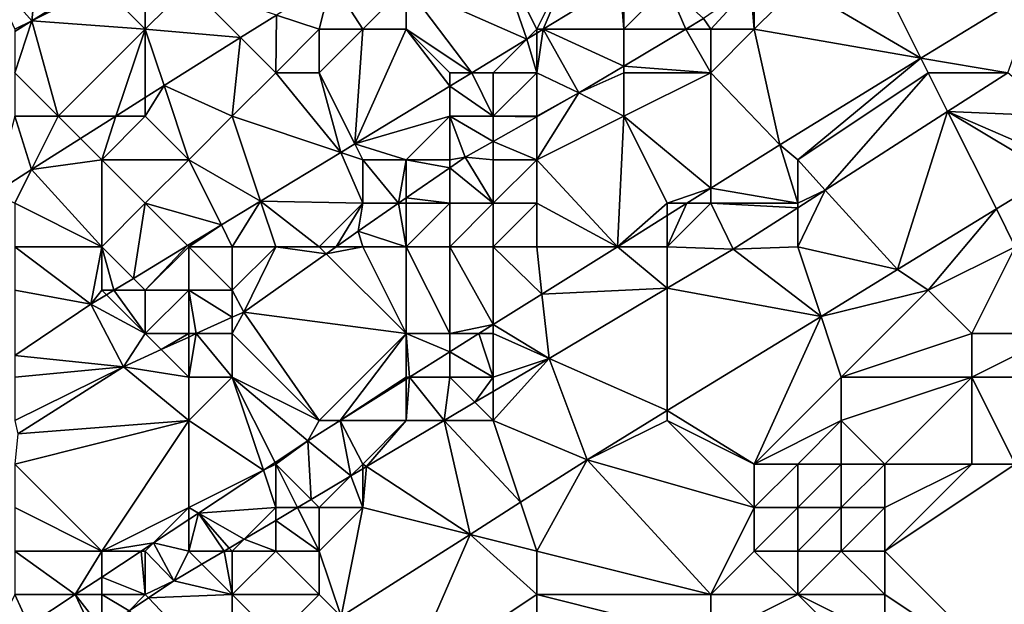
# Model space of a CAD drawing. Units: metres. Extents: x 71875 to 72500, y 354000 to 354500.
# Drawn here: x 71892 to 71915, y 354477 to 354490 of the extents above; entities that cross this region are included whole.
import ezdxf

# ---------------------------------------------------------------- set-up
doc = ezdxf.new("R2010")
doc.units = ezdxf.units.M
doc.layers.add('Terrain', color=15, linetype='Continuous')

msp = doc.modelspace()

# ---------------------------------------------------------------- linework, layer by layer
at = {"layer": 'Terrain'}
for points in [[(71892.587, 354492.064, 255.05), (71891.386, 354491.329, 255.054), (71892.394, 354490.197, 255.013), (71892.587, 354492.064, 255.05)], [(71892.587, 354492.064, 255.05), (71892.394, 354490.197, 255.013), (71893.858, 354491.107, 255.012), (71892.587, 354492.064, 255.05)], [(71903.771, 354489.771, 251.891), (71903, 354492, 252.92), (71901, 354491, 253.02), (71903.771, 354489.771, 251.891)], [(71903.771, 354489.771, 251.891), (71904, 354490, 252.01), (71903, 354492, 252.92), (71903.771, 354489.771, 251.891)], [(71904, 354490, 252.01), (71905, 354492, 252.35), (71903, 354492, 252.92), (71904, 354490, 252.01)], [(71904.146, 354490, 251.89), (71905, 354492, 252.35), (71904, 354490, 252.01), (71904.146, 354490, 251.89)], [(71904.146, 354490, 251.89), (71905.919, 354491.081, 251.887), (71905, 354492, 252.35), (71904.146, 354490, 251.89)], [(71891.386, 354491.329, 255.054), (71892, 354490, 253.9), (71892.394, 354490.197, 255.013), (71891.386, 354491.329, 255.054)], [(71892.394, 354490.197, 255.013), (71894, 354491, 253.73), (71893.858, 354491.107, 255.012), (71892.394, 354490.197, 255.013)], [(71899, 354490, 253.26), (71899.281, 354491.123, 253.499), (71898.015, 354490.328, 253.49), (71899, 354490, 253.26)], [(71900, 354490, 252.94), (71899.281, 354491.123, 253.499), (71899, 354490, 253.26), (71900, 354490, 252.94)], [(71900, 354490, 252.94), (71901, 354491, 253.02), (71899.281, 354491.123, 253.499), (71900, 354490, 252.94)], [(71904.146, 354490, 251.89), (71906, 354490, 251.95), (71905.919, 354491.081, 251.887), (71904.146, 354490, 251.89)], [(71905.919, 354491.081, 251.887), (71906, 354490, 251.95), (71906, 354491, 251.89), (71905.919, 354491.081, 251.887)], [(71892.394, 354490.197, 255.013), (71895, 354490, 253.56), (71894, 354491, 253.73), (71892.394, 354490.197, 255.013)], [(71895, 354490, 253.56), (71895, 354491, 253.63), (71894, 354491, 253.73), (71895, 354490, 253.56)], [(71895, 354490, 253.56), (71897.19, 354489.81, 253.483), (71896, 354491, 253.61), (71895, 354490, 253.56)], [(71895, 354490, 253.56), (71896, 354491, 253.61), (71895, 354491, 253.63), (71895, 354490, 253.56)], [(71897.19, 354489.81, 253.483), (71898.015, 354490.328, 253.49), (71896, 354491, 253.61), (71897.19, 354489.81, 253.483)], [(71901, 354490, 252.61), (71901, 354491, 253.02), (71900, 354490, 252.94), (71901, 354490, 252.61)], [(71903.771, 354489.771, 251.891), (71901, 354491, 253.02), (71902.507, 354489, 251.893), (71903.771, 354489.771, 251.891)], [(71902.507, 354489, 251.893), (71901, 354491, 253.02), (71901, 354490, 252.61), (71902.507, 354489, 251.893)], [(71906, 354490, 251.95), (71907.424, 354490, 251.894), (71907, 354491, 251.82), (71906, 354490, 251.95)], [(71906, 354490, 251.95), (71907, 354491, 251.82), (71906, 354491, 251.89), (71906, 354490, 251.95)], [(71907, 354491, 251.82), (71907.424, 354490, 251.894), (71907.836, 354490.245, 251.894), (71907, 354491, 251.82)], [(71908, 354490, 252.11), (71908.914, 354491, 251.894), (71907.836, 354490.245, 251.894), (71908, 354490, 252.11)], [(71909, 354490, 252.31), (71908.914, 354491, 251.894), (71908, 354490, 252.11), (71909, 354490, 252.31)], [(71909, 354490, 252.31), (71909, 354491, 251.97), (71908.914, 354491, 251.894), (71909, 354490, 252.31)], [(71909, 354490, 252.31), (71912.832, 354489.336, 253.482), (71910, 354491, 252.16), (71909, 354490, 252.31)], [(71909, 354490, 252.31), (71910, 354491, 252.16), (71909, 354491, 251.97), (71909, 354490, 252.31)], [(71912.832, 354489.336, 253.482), (71912, 354491, 252.63), (71910, 354491, 252.16), (71912.832, 354489.336, 253.482)], [(71912.832, 354489.336, 253.482), (71915.54, 354491, 253.479), (71912, 354491, 252.63), (71912.832, 354489.336, 253.482)], [(71912.832, 354489.336, 253.482), (71914.829, 354489, 253.444), (71915.54, 354491, 253.479), (71912.832, 354489.336, 253.482)], [(71892, 354489, 253.66), (71893, 354488, 253.52), (71892.394, 354490.197, 255.013), (71892, 354489, 253.66)], [(71892, 354489, 253.66), (71892.394, 354490.197, 255.013), (71892, 354489.952, 255.013), (71892, 354489, 253.66)], [(71892, 354490, 253.9), (71892, 354489.952, 255.013), (71892.394, 354490.197, 255.013), (71892, 354490, 253.9)], [(71892.394, 354490.197, 255.013), (71893, 354488, 253.52), (71895, 354490, 253.56), (71892.394, 354490.197, 255.013)], [(71898, 354489, 253.07), (71898.015, 354490.328, 253.49), (71897.19, 354489.81, 253.483), (71898, 354489, 253.07)], [(71898, 354489, 253.07), (71899, 354490, 253.26), (71898.015, 354490.328, 253.49), (71898, 354489, 253.07)], [(71908, 354490, 252.11), (71907.836, 354490.245, 251.894), (71907.424, 354490, 251.894), (71908, 354490, 252.11)], [(71893, 354488, 253.52), (71894.32, 354488, 253.478), (71895, 354490, 253.56), (71893, 354488, 253.52)], [(71894.32, 354488, 253.478), (71895, 354488.432, 253.473), (71895, 354490, 253.56), (71894.32, 354488, 253.478)], [(71895, 354490, 253.56), (71895, 354488.432, 253.473), (71895.435, 354488.708, 253.47), (71895, 354490, 253.56)], [(71895, 354490, 253.56), (71895.435, 354488.708, 253.47), (71897.19, 354489.81, 253.483), (71895, 354490, 253.56)], [(71899, 354489, 252.81), (71899, 354490, 253.26), (71898, 354489, 253.07), (71899, 354489, 252.81)], [(71899, 354489, 252.81), (71900, 354490, 252.94), (71899, 354490, 253.26), (71899, 354489, 252.81)], [(71899, 354489, 252.81), (71899.818, 354487.365, 251.895), (71900, 354490, 252.94), (71899, 354489, 252.81)], [(71899.818, 354487.365, 251.895), (71901.999, 354488.69, 251.894), (71901, 354490, 252.61), (71899.818, 354487.365, 251.895)], [(71899.818, 354487.365, 251.895), (71901, 354490, 252.61), (71900, 354490, 252.94), (71899.818, 354487.365, 251.895)], [(71902, 354489, 252), (71901, 354490, 252.61), (71901.999, 354488.69, 251.894), (71902, 354489, 252)], [(71902, 354489, 252), (71902.507, 354489, 251.893), (71901, 354490, 252.61), (71902, 354489, 252)], [(71904, 354489.911, 251.89), (71904, 354490, 252.01), (71903.771, 354489.771, 251.891), (71904, 354489.911, 251.89)], [(71904, 354489, 252), (71904, 354489.911, 251.89), (71903.771, 354489.771, 251.891), (71904, 354489, 252)], [(71904, 354489, 252), (71904.967, 354488.537, 251.894), (71904.146, 354490, 251.89), (71904, 354489, 252)], [(71904, 354489, 252), (71904.146, 354490, 251.89), (71904, 354489.911, 251.89), (71904, 354489, 252)], [(71904.146, 354490, 251.89), (71904, 354490, 252.01), (71904, 354489.911, 251.89), (71904.146, 354490, 251.89)], [(71904.146, 354490, 251.89), (71904.967, 354488.537, 251.894), (71906, 354489.152, 251.894), (71904.146, 354490, 251.89)], [(71904.146, 354490, 251.89), (71906, 354489.152, 251.894), (71906, 354490, 251.95), (71904.146, 354490, 251.89)], [(71908, 354489, 252.51), (71907.424, 354490, 251.894), (71906, 354489.152, 251.894), (71908, 354489, 252.51)], [(71906, 354490, 251.95), (71906, 354489.152, 251.894), (71907.424, 354490, 251.894), (71906, 354490, 251.95)], [(71908, 354489, 252.51), (71908, 354490, 252.11), (71907.424, 354490, 251.894), (71908, 354489, 252.51)], [(71908, 354489, 252.51), (71909, 354490, 252.31), (71908, 354490, 252.11), (71908, 354489, 252.51)], [(71908, 354489, 252.51), (71909.591, 354487.343, 253.486), (71909, 354490, 252.31), (71908, 354489, 252.51)], [(71909, 354490, 252.31), (71909.591, 354487.343, 253.486), (71912.832, 354489.336, 253.482), (71909, 354490, 252.31)], [(71897, 354488, 252.84), (71897.19, 354489.81, 253.483), (71895.435, 354488.708, 253.47), (71897, 354488, 252.84)], [(71897, 354488, 252.84), (71898, 354489, 253.07), (71897.19, 354489.81, 253.483), (71897, 354488, 252.84)], [(71903, 354489, 251.95), (71903.771, 354489.771, 251.891), (71902.507, 354489, 251.893), (71903, 354489, 251.95)], [(71904, 354489, 252), (71903.771, 354489.771, 251.891), (71903, 354489, 251.95), (71904, 354489, 252)], [(71910, 354487, 253.41), (71912.832, 354489.336, 253.482), (71909.591, 354487.343, 253.486), (71910, 354487, 253.41)], [(71910, 354487, 253.41), (71913, 354489, 253.47), (71912.832, 354489.336, 253.482), (71910, 354487, 253.41)], [(71913, 354489, 253.47), (71914.829, 354489, 253.444), (71912.832, 354489.336, 253.482), (71913, 354489, 253.47)], [(71892, 354488, 253.62), (71893, 354488, 253.52), (71892, 354489, 253.66), (71892, 354488, 253.62)], [(71897, 354488, 252.84), (71899.495, 354487.168, 251.895), (71898, 354489, 253.07), (71897, 354488, 252.84)], [(71899, 354489, 252.81), (71898, 354489, 253.07), (71899.495, 354487.168, 251.895), (71899, 354489, 252.81)], [(71899, 354489, 252.81), (71899.495, 354487.168, 251.895), (71899.818, 354487.365, 251.895), (71899, 354489, 252.81)], [(71903, 354488, 251.97), (71902.507, 354489, 251.893), (71901.999, 354488.69, 251.894), (71903, 354488, 251.97)], [(71902, 354489, 252), (71901.999, 354488.69, 251.894), (71902.507, 354489, 251.893), (71902, 354489, 252)], [(71903, 354488, 251.97), (71903, 354489, 251.95), (71902.507, 354489, 251.893), (71903, 354488, 251.97)], [(71904, 354488, 252.17), (71904, 354489, 252), (71903, 354488, 251.97), (71904, 354488, 252.17)], [(71903, 354488, 251.97), (71904, 354489, 252), (71903, 354489, 251.95), (71903, 354488, 251.97)], [(71904, 354488, 252.17), (71904.967, 354488.537, 251.894), (71904, 354489, 252), (71904, 354488, 252.17)], [(71906, 354489, 252.22), (71906, 354489.152, 251.894), (71904.967, 354488.537, 251.894), (71906, 354489, 252.22)], [(71906, 354488, 252.58), (71906, 354489, 252.22), (71904.967, 354488.537, 251.894), (71906, 354488, 252.58)], [(71908, 354489, 252.51), (71906, 354489.152, 251.894), (71906, 354489, 252.22), (71908, 354489, 252.51)], [(71906, 354488, 252.58), (71908, 354486.345, 253.493), (71908, 354489, 252.51), (71906, 354488, 252.58)], [(71906, 354488, 252.58), (71908, 354489, 252.51), (71906, 354489, 252.22), (71906, 354488, 252.58)], [(71908, 354489, 252.51), (71908, 354486.345, 253.493), (71909.591, 354487.343, 253.486), (71908, 354489, 252.51)], [(71910, 354487, 253.41), (71910.632, 354486.303, 253.464), (71913, 354489, 253.47), (71910, 354487, 253.41)], [(71913, 354489, 253.47), (71910.632, 354486.303, 253.464), (71913.445, 354488.111, 253.45), (71913, 354489, 253.47)], [(71913, 354489, 253.47), (71913.445, 354488.111, 253.45), (71914.829, 354489, 253.444), (71913, 354489, 253.47)], [(71916, 354488, 253.54), (71914.829, 354489, 253.444), (71913.445, 354488.111, 253.45), (71916, 354488, 253.54)], [(71896, 354487, 252.67), (71895.435, 354488.708, 253.47), (71895, 354488, 253.27), (71896, 354487, 252.67)], [(71895, 354488, 253.27), (71895.435, 354488.708, 253.47), (71895, 354488.432, 253.473), (71895, 354488, 253.27)], [(71896, 354487, 252.67), (71897, 354488, 252.84), (71895.435, 354488.708, 253.47), (71896, 354487, 252.67)], [(71902, 354488, 251.86), (71901.999, 354488.69, 251.894), (71899.818, 354487.365, 251.895), (71902, 354488, 251.86)], [(71903, 354488, 251.97), (71901.999, 354488.69, 251.894), (71902, 354488, 251.86), (71903, 354488, 251.97)], [(71895, 354488, 253.27), (71895, 354488.432, 253.473), (71894.32, 354488, 253.478), (71895, 354488, 253.27)], [(71904, 354487, 252.46), (71906, 354488, 252.58), (71904.967, 354488.537, 251.894), (71904, 354487, 252.46)], [(71904, 354487, 252.46), (71904.967, 354488.537, 251.894), (71904, 354487.989, 251.894), (71904, 354487, 252.46)], [(71904, 354488, 252.17), (71904, 354487.989, 251.894), (71904.967, 354488.537, 251.894), (71904, 354488, 252.17)], [(71910.632, 354486.303, 253.464), (71912.291, 354484.473, 253.534), (71913.445, 354488.111, 253.45), (71910.632, 354486.303, 253.464)], [(71913.445, 354488.111, 253.45), (71912.291, 354484.473, 253.534), (71914.566, 354485.868, 253.531), (71913.445, 354488.111, 253.45)], [(71916, 354487, 253.54), (71916, 354488, 253.54), (71913.445, 354488.111, 253.45), (71916, 354487, 253.54)], [(71916, 354487, 253.54), (71913.445, 354488.111, 253.45), (71915.863, 354486.663, 253.53), (71916, 354487, 253.54)], [(71915.863, 354486.663, 253.53), (71913.445, 354488.111, 253.45), (71914.566, 354485.868, 253.531), (71915.863, 354486.663, 253.53)], [(71891.536, 354486.232, 253.498), (71892.386, 354486.772, 253.492), (71892, 354488, 253.62), (71891.536, 354486.232, 253.498)], [(71892.386, 354486.772, 253.492), (71893, 354488, 253.52), (71892, 354488, 253.62), (71892.386, 354486.772, 253.492)], [(71892.386, 354486.772, 253.492), (71893.513, 354487.487, 253.484), (71893, 354488, 253.52), (71892.386, 354486.772, 253.492)], [(71893, 354488, 253.52), (71893.513, 354487.487, 253.484), (71894.32, 354488, 253.478), (71893, 354488, 253.52)], [(71894, 354487, 253.13), (71894.32, 354488, 253.478), (71893.513, 354487.487, 253.484), (71894, 354487, 253.13)], [(71896, 354487, 252.67), (71895, 354488, 253.27), (71894, 354487, 253.13), (71896, 354487, 252.67)], [(71894, 354487, 253.13), (71895, 354488, 253.27), (71894.32, 354488, 253.478), (71894, 354487, 253.13)], [(71896, 354487, 252.67), (71897.651, 354486.048, 251.896), (71897, 354488, 252.84), (71896, 354487, 252.67)], [(71897, 354488, 252.84), (71897.651, 354486.048, 251.896), (71899.495, 354487.168, 251.895), (71897, 354488, 252.84)], [(71901, 354487, 251.81), (71902, 354488, 251.86), (71899.818, 354487.365, 251.895), (71901, 354487, 251.81)], [(71902, 354487, 251.94), (71902, 354488, 251.86), (71901, 354487, 251.81), (71902, 354487, 251.94)], [(71902, 354487, 251.94), (71902.356, 354487.056, 251.894), (71902, 354488, 251.86), (71902, 354487, 251.94)], [(71903, 354488, 251.97), (71902, 354488, 251.86), (71903, 354487.421, 251.894), (71903, 354488, 251.97)], [(71902, 354488, 251.86), (71902.356, 354487.056, 251.894), (71903, 354487.421, 251.894), (71902, 354488, 251.86)], [(71904, 354488, 252.17), (71903, 354488, 251.97), (71904, 354487.989, 251.894), (71904, 354488, 252.17)], [(71903, 354488, 251.97), (71903, 354487.421, 251.894), (71904, 354487.989, 251.894), (71903, 354488, 251.97)], [(71904, 354487, 252.46), (71904, 354487.989, 251.894), (71903, 354487.421, 251.894), (71904, 354487, 252.46)], [(71904, 354487, 252.46), (71905.857, 354485, 253.503), (71906, 354488, 252.58), (71904, 354487, 252.46)], [(71907, 354486, 253.33), (71906, 354488, 252.58), (71905.857, 354485, 253.503), (71907, 354486, 253.33)], [(71907, 354486, 253.33), (71908, 354486.345, 253.493), (71906, 354488, 252.58), (71907, 354486, 253.33)], [(71892.386, 354486.772, 253.492), (71894, 354487, 253.13), (71893.513, 354487.487, 253.484), (71892.386, 354486.772, 253.492)], [(71903, 354487, 252.18), (71903, 354487.421, 251.894), (71902.356, 354487.056, 251.894), (71903, 354487, 252.18)], [(71904, 354487, 252.46), (71903, 354487.421, 251.894), (71903, 354487, 252.18), (71904, 354487, 252.46)], [(71900, 354487, 251.78), (71899.818, 354487.365, 251.895), (71899.495, 354487.168, 251.895), (71900, 354487, 251.78)], [(71901, 354487, 251.81), (71899.818, 354487.365, 251.895), (71900, 354487, 251.78), (71901, 354487, 251.81)], [(71910, 354486, 253.48), (71909.591, 354487.343, 253.486), (71908, 354486.345, 253.493), (71910, 354486, 253.48)], [(71910, 354486, 253.48), (71910, 354487, 253.41), (71909.591, 354487.343, 253.486), (71910, 354486, 253.48)], [(71892.386, 354486.772, 253.492), (71894, 354485, 252.21), (71894, 354487, 253.13), (71892.386, 354486.772, 253.492)], [(71894, 354485, 252.21), (71895, 354486, 252.44), (71894, 354487, 253.13), (71894, 354485, 252.21)], [(71895, 354486, 252.44), (71896, 354487, 252.67), (71894, 354487, 253.13), (71895, 354486, 252.44)], [(71895, 354486, 252.44), (71896.75, 354485.501, 251.897), (71896, 354487, 252.67), (71895, 354486, 252.44)], [(71896, 354487, 252.67), (71896.75, 354485.501, 251.897), (71897.651, 354486.048, 251.896), (71896, 354487, 252.67)], [(71900, 354486, 251.8), (71899.495, 354487.168, 251.895), (71897.651, 354486.048, 251.896), (71900, 354486, 251.8)], [(71900, 354486, 251.8), (71900, 354487, 251.78), (71899.495, 354487.168, 251.895), (71900, 354486, 251.8)], [(71900, 354486, 251.8), (71900.824, 354486, 251.894), (71900, 354487, 251.78), (71900, 354486, 251.8)], [(71901, 354487, 251.81), (71900, 354487, 251.78), (71900.824, 354486, 251.894), (71901, 354487, 251.81)], [(71901, 354487, 251.81), (71900.824, 354486, 251.894), (71901, 354486.121, 251.894), (71901, 354487, 251.81)], [(71902, 354487, 251.94), (71901, 354487, 251.81), (71902, 354486.811, 251.894), (71902, 354487, 251.94)], [(71901, 354487, 251.81), (71901, 354486.121, 251.894), (71902, 354486.811, 251.894), (71901, 354487, 251.81)], [(71903, 354486, 252.52), (71902.356, 354487.056, 251.894), (71902, 354486.811, 251.894), (71903, 354486, 252.52)], [(71902, 354487, 251.94), (71902, 354486.811, 251.894), (71902.356, 354487.056, 251.894), (71902, 354487, 251.94)], [(71903, 354486, 252.52), (71903, 354487, 252.18), (71902.356, 354487.056, 251.894), (71903, 354486, 252.52)], [(71904, 354486, 252.82), (71904, 354487, 252.46), (71903, 354486, 252.52), (71904, 354486, 252.82)], [(71903, 354486, 252.52), (71904, 354487, 252.46), (71903, 354487, 252.18), (71903, 354486, 252.52)], [(71904, 354486, 252.82), (71905.857, 354485, 253.503), (71904, 354487, 252.46), (71904, 354486, 252.82)], [(71910, 354486, 253.48), (71910.632, 354486.303, 253.464), (71910, 354487, 253.41), (71910, 354486, 253.48)], [(71891.536, 354486.232, 253.498), (71892, 354486, 253.22), (71892.386, 354486.772, 253.492), (71891.536, 354486.232, 253.498)], [(71892.386, 354486.772, 253.492), (71892, 354486, 253.22), (71894, 354485, 252.21), (71892.386, 354486.772, 253.492)], [(71902, 354486, 252.22), (71902, 354486.811, 251.894), (71901, 354486.121, 251.894), (71902, 354486, 252.22)], [(71903, 354486, 252.52), (71902, 354486.811, 251.894), (71902, 354486, 252.22), (71903, 354486, 252.52)], [(71915.863, 354486.663, 253.53), (71914.566, 354485.868, 253.531), (71915, 354485, 253.59), (71915.863, 354486.663, 253.53)], [(71907, 354486, 253.33), (71907.451, 354486, 253.495), (71908, 354486.345, 253.493), (71907, 354486, 253.33)], [(71908, 354486, 253.4), (71908, 354486.345, 253.493), (71907.451, 354486, 253.495), (71908, 354486, 253.4)], [(71910, 354486, 253.48), (71908, 354486.345, 253.493), (71908, 354486, 253.4), (71910, 354486, 253.48)], [(71910, 354485, 253.5), (71912.291, 354484.473, 253.534), (71910.632, 354486.303, 253.464), (71910, 354485, 253.5)], [(71910, 354485, 253.5), (71910.632, 354486.303, 253.464), (71910, 354485.897, 253.467), (71910, 354485, 253.5)], [(71910, 354486, 253.48), (71910, 354485.897, 253.467), (71910.632, 354486.303, 253.464), (71910, 354486, 253.48)], [(71901, 354486, 251.97), (71901, 354486.121, 251.894), (71900.824, 354486, 251.894), (71901, 354486, 251.97)], [(71902, 354486, 252.22), (71901, 354486.121, 251.894), (71901, 354486, 251.97), (71902, 354486, 252.22)], [(71892, 354485, 252.77), (71894, 354485, 252.21), (71892, 354486, 253.22), (71892, 354485, 252.77)], [(71894, 354485, 252.21), (71894.728, 354484.272, 251.898), (71895, 354486, 252.44), (71894, 354485, 252.21)], [(71895, 354486, 252.44), (71894.728, 354484.272, 251.898), (71895.972, 354485.028, 251.897), (71895, 354486, 252.44)], [(71895, 354486, 252.44), (71895.972, 354485.028, 251.897), (71896.75, 354485.501, 251.897), (71895, 354486, 252.44)], [(71897, 354485, 251.86), (71897.651, 354486.048, 251.896), (71896.75, 354485.501, 251.897), (71897, 354485, 251.86)], [(71898, 354485, 251.89), (71897.651, 354486.048, 251.896), (71897, 354485, 251.86), (71898, 354485, 251.89)], [(71899, 354485, 251.95), (71900, 354486, 251.8), (71897.651, 354486.048, 251.896), (71899, 354485, 251.95)], [(71899, 354485, 251.95), (71897.651, 354486.048, 251.896), (71898, 354485, 251.89), (71899, 354485, 251.95)], [(71899, 354485, 251.95), (71899.388, 354485, 251.894), (71900, 354486, 251.8), (71899, 354485, 251.95)], [(71900, 354486, 251.8), (71899.388, 354485, 251.894), (71899.893, 354485.358, 251.894), (71900, 354486, 251.8)], [(71901, 354485, 252.33), (71900.824, 354486, 251.894), (71899.893, 354485.358, 251.894), (71901, 354485, 252.33)], [(71900, 354486, 251.8), (71899.893, 354485.358, 251.894), (71900.824, 354486, 251.894), (71900, 354486, 251.8)], [(71901, 354485, 252.33), (71901, 354486, 251.97), (71900.824, 354486, 251.894), (71901, 354485, 252.33)], [(71902, 354485, 252.62), (71902, 354486, 252.22), (71901, 354485, 252.33), (71902, 354485, 252.62)], [(71901, 354485, 252.33), (71902, 354486, 252.22), (71901, 354486, 251.97), (71901, 354485, 252.33)], [(71903, 354485, 252.91), (71903, 354486, 252.52), (71902, 354485, 252.62), (71903, 354485, 252.91)], [(71902, 354485, 252.62), (71903, 354486, 252.52), (71902, 354486, 252.22), (71902, 354485, 252.62)], [(71904, 354485, 253.15), (71904, 354486, 252.82), (71903, 354485, 252.91), (71904, 354485, 253.15)], [(71903, 354485, 252.91), (71904, 354486, 252.82), (71903, 354486, 252.52), (71903, 354485, 252.91)], [(71904, 354485, 253.15), (71905.857, 354485, 253.503), (71904, 354486, 252.82), (71904, 354485, 253.15)], [(71907, 354486, 253.33), (71905.857, 354485, 253.503), (71907, 354485.717, 253.497), (71907, 354486, 253.33)], [(71907, 354485, 253.46), (71908.513, 354484.942, 253.474), (71908, 354486, 253.4), (71907, 354485, 253.46)], [(71907, 354485, 253.46), (71908, 354486, 253.4), (71907.451, 354486, 253.495), (71907, 354485, 253.46)], [(71907, 354485, 253.46), (71907.451, 354486, 253.495), (71907, 354485.717, 253.497), (71907, 354485, 253.46)], [(71907, 354486, 253.33), (71907, 354485.717, 253.497), (71907.451, 354486, 253.495), (71907, 354486, 253.33)], [(71910, 354486, 253.48), (71908, 354486, 253.4), (71910, 354485.897, 253.467), (71910, 354486, 253.48)], [(71908, 354486, 253.4), (71908.513, 354484.942, 253.474), (71910, 354485.897, 253.467), (71908, 354486, 253.4)], [(71910, 354485, 253.5), (71910, 354485.897, 253.467), (71908.513, 354484.942, 253.474), (71910, 354485, 253.5)], [(71912.291, 354484.473, 253.534), (71913, 354484, 253.63), (71914.566, 354485.868, 253.531), (71912.291, 354484.473, 253.534)], [(71915, 354485, 253.59), (71914.566, 354485.868, 253.531), (71913, 354484, 253.63), (71915, 354485, 253.59)], [(71907, 354485, 253.46), (71907, 354485.717, 253.497), (71905.857, 354485, 253.503), (71907, 354485, 253.46)], [(71896, 354485, 251.89), (71896.75, 354485.501, 251.897), (71895.972, 354485.028, 251.897), (71896, 354485, 251.89)], [(71897, 354485, 251.86), (71896.75, 354485.501, 251.897), (71896, 354485, 251.89), (71897, 354485, 251.86)], [(71900, 354485, 252.08), (71899.893, 354485.358, 251.894), (71899.388, 354485, 251.894), (71900, 354485, 252.08)], [(71901, 354485, 252.33), (71899.893, 354485.358, 251.894), (71900, 354485, 252.08), (71901, 354485, 252.33)], [(71892, 354485, 252.77), (71893.749, 354483.678, 251.898), (71894, 354485, 252.21), (71892, 354485, 252.77)], [(71892, 354485, 252.77), (71892, 354484, 252.37), (71893.749, 354483.678, 251.898), (71892, 354485, 252.77)], [(71894, 354485, 252.21), (71893.749, 354483.678, 251.898), (71894, 354484, 251.9), (71894, 354485, 252.21)], [(71894, 354485, 252.21), (71894, 354484, 251.9), (71894.279, 354484, 251.898), (71894, 354485, 252.21)], [(71894, 354485, 252.21), (71894.279, 354484, 251.898), (71894.728, 354484.272, 251.898), (71894, 354485, 252.21)], [(71895.972, 354485.028, 251.897), (71894.728, 354484.272, 251.898), (71895, 354484, 251.76), (71895.972, 354485.028, 251.897)], [(71896, 354485, 251.89), (71895.972, 354485.028, 251.897), (71895, 354484, 251.76), (71896, 354485, 251.89)], [(71896, 354485, 251.89), (71895, 354484, 251.76), (71896, 354484, 251.74), (71896, 354485, 251.89)], [(71897, 354485, 251.86), (71896, 354485, 251.89), (71897, 354484, 251.85), (71897, 354485, 251.86)], [(71896, 354485, 251.89), (71896, 354484, 251.74), (71897, 354484, 251.85), (71896, 354485, 251.89)], [(71898, 354485, 251.89), (71897, 354485, 251.86), (71897, 354484, 251.85), (71898, 354485, 251.89)], [(71898, 354485, 251.89), (71897, 354484, 251.85), (71897.266, 354483.497, 251.894), (71898, 354485, 251.89)], [(71898, 354485, 251.89), (71897.266, 354483.497, 251.894), (71899.161, 354484.839, 251.894), (71898, 354485, 251.89)], [(71899, 354485, 251.95), (71898, 354485, 251.89), (71899.161, 354484.839, 251.894), (71899, 354485, 251.95)], [(71899, 354485, 251.95), (71899.161, 354484.839, 251.894), (71899.388, 354485, 251.894), (71899, 354485, 251.95)], [(71900, 354485, 252.08), (71899.388, 354485, 251.894), (71899.161, 354484.839, 251.894), (71900, 354485, 252.08)], [(71900, 354485, 252.08), (71899.161, 354484.839, 251.894), (71901, 354483, 253.16), (71900, 354485, 252.08)], [(71901, 354485, 252.33), (71900, 354485, 252.08), (71901, 354483, 253.16), (71901, 354485, 252.33)], [(71902, 354485, 252.62), (71901, 354485, 252.33), (71902, 354483, 253.35), (71902, 354485, 252.62)], [(71901, 354485, 252.33), (71901, 354483, 253.16), (71902, 354483, 253.35), (71901, 354485, 252.33)], [(71903, 354485, 252.91), (71902, 354485, 252.62), (71903, 354483.208, 253.515), (71903, 354485, 252.91)], [(71902, 354485, 252.62), (71902, 354483, 253.35), (71903, 354483.208, 253.515), (71902, 354485, 252.62)], [(71904, 354485, 253.15), (71903, 354485, 252.91), (71904.12, 354483.91, 253.51), (71904, 354485, 253.15)], [(71903, 354485, 252.91), (71903, 354483.208, 253.515), (71904.12, 354483.91, 253.51), (71903, 354485, 252.91)], [(71904, 354485, 253.15), (71904.12, 354483.91, 253.51), (71905.857, 354485, 253.503), (71904, 354485, 253.15)], [(71905.857, 354485, 253.503), (71904.12, 354483.91, 253.51), (71907, 354484.044, 253.479), (71905.857, 354485, 253.503)], [(71907, 354485, 253.46), (71905.857, 354485, 253.503), (71907, 354484.044, 253.479), (71907, 354485, 253.46)], [(71907, 354485, 253.46), (71907, 354484.044, 253.479), (71908.513, 354484.942, 253.474), (71907, 354485, 253.46)], [(71908.513, 354484.942, 253.474), (71907, 354484.044, 253.479), (71910.535, 354483.396, 253.536), (71908.513, 354484.942, 253.474)], [(71910, 354485, 253.5), (71908.513, 354484.942, 253.474), (71910.535, 354483.396, 253.536), (71910, 354485, 253.5)], [(71910, 354485, 253.5), (71910.535, 354483.396, 253.536), (71912.291, 354484.473, 253.534), (71910, 354485, 253.5)], [(71915, 354485, 253.59), (71913, 354484, 253.63), (71914, 354483, 253.93), (71915, 354485, 253.59)], [(71916, 354483, 254.13), (71915, 354485, 253.59), (71914, 354483, 253.93), (71916, 354483, 254.13)], [(71899.161, 354484.839, 251.894), (71897.266, 354483.497, 251.894), (71901, 354483, 253.16), (71899.161, 354484.839, 251.894)], [(71912.291, 354484.473, 253.534), (71910.535, 354483.396, 253.536), (71913, 354484, 253.63), (71912.291, 354484.473, 253.534)], [(71894.728, 354484.272, 251.898), (71894.279, 354484, 251.898), (71895, 354484, 251.76), (71894.728, 354484.272, 251.898)], [(71904.12, 354483.91, 253.51), (71904.283, 354482.432, 253.488), (71907, 354484.044, 253.479), (71904.12, 354483.91, 253.51)], [(71904.283, 354482.432, 253.488), (71907, 354481.229, 253.54), (71907, 354484.044, 253.479), (71904.283, 354482.432, 253.488)], [(71907, 354484.044, 253.479), (71907, 354481.229, 253.54), (71910.535, 354483.396, 253.536), (71907, 354484.044, 253.479)], [(71892, 354482.495, 251.901), (71893.749, 354483.678, 251.898), (71892, 354484, 252.37), (71892, 354482.495, 251.901)], [(71894.105, 354483.895, 251.898), (71894, 354484, 251.9), (71893.749, 354483.678, 251.898), (71894.105, 354483.895, 251.898)], [(71894.105, 354483.895, 251.898), (71893.749, 354483.678, 251.898), (71895, 354483, 251.78), (71894.105, 354483.895, 251.898)], [(71894.279, 354484, 251.898), (71894, 354484, 251.9), (71894.105, 354483.895, 251.898), (71894.279, 354484, 251.898)], [(71894.279, 354484, 251.898), (71894.105, 354483.895, 251.898), (71895, 354483, 251.78), (71894.279, 354484, 251.898)], [(71894.279, 354484, 251.898), (71895, 354483, 251.78), (71895, 354484, 251.76), (71894.279, 354484, 251.898)], [(71896, 354483, 251.86), (71896, 354484, 251.74), (71895, 354483, 251.78), (71896, 354483, 251.86)], [(71895, 354483, 251.78), (71896, 354484, 251.74), (71895, 354484, 251.76), (71895, 354483, 251.78)], [(71896, 354483, 251.86), (71896.172, 354483, 251.894), (71896, 354484, 251.74), (71896, 354483, 251.86)], [(71896.172, 354483, 251.894), (71897, 354483.376, 251.894), (71896, 354484, 251.74), (71896.172, 354483, 251.894)], [(71897, 354483.376, 251.894), (71897, 354484, 251.85), (71896, 354484, 251.74), (71897, 354483.376, 251.894)], [(71897, 354483.376, 251.894), (71897.266, 354483.497, 251.894), (71897, 354484, 251.85), (71897, 354483.376, 251.894)], [(71903, 354483.208, 253.515), (71904.283, 354482.432, 253.488), (71904.12, 354483.91, 253.51), (71903, 354483.208, 253.515)], [(71911, 354482, 253.72), (71913, 354484, 253.63), (71910.535, 354483.396, 253.536), (71911, 354482, 253.72)], [(71911, 354482, 253.72), (71914, 354483, 253.93), (71913, 354484, 253.63), (71911, 354482, 253.72)], [(71892, 354482.495, 251.901), (71894.499, 354482.24, 251.894), (71893.749, 354483.678, 251.898), (71892, 354482.495, 251.901)], [(71893.749, 354483.678, 251.898), (71894.499, 354482.24, 251.894), (71895, 354483, 251.78), (71893.749, 354483.678, 251.898)], [(71897, 354483, 252.07), (71897, 354483.376, 251.894), (71896.172, 354483, 251.894), (71897, 354483, 252.07)], [(71899, 354481, 253.36), (71897.266, 354483.497, 251.894), (71897, 354483, 252.07), (71899, 354481, 253.36)], [(71897, 354483, 252.07), (71897.266, 354483.497, 251.894), (71897, 354483.376, 251.894), (71897, 354483, 252.07)], [(71899, 354481, 253.36), (71901, 354483, 253.16), (71897.266, 354483.497, 251.894), (71899, 354481, 253.36)], [(71909, 354480, 253.78), (71910.535, 354483.396, 253.536), (71907, 354481.229, 253.54), (71909, 354480, 253.78)], [(71909, 354480, 253.78), (71911, 354482, 253.72), (71910.535, 354483.396, 253.536), (71909, 354480, 253.78)], [(71902.669, 354483, 253.517), (71903, 354483.208, 253.515), (71902, 354483, 253.35), (71902.669, 354483, 253.517)], [(71902.669, 354483, 253.517), (71903, 354483, 253.48), (71903, 354483.208, 253.515), (71902.669, 354483, 253.517)], [(71903, 354483.208, 253.515), (71903, 354483, 253.48), (71904.283, 354482.432, 253.488), (71903, 354483.208, 253.515)], [(71895, 354483, 251.78), (71894.499, 354482.24, 251.894), (71895.366, 354482.634, 251.894), (71895, 354483, 251.78)], [(71896, 354483, 251.86), (71895, 354483, 251.78), (71895.366, 354482.634, 251.894), (71896, 354483, 251.86)], [(71896, 354483, 251.86), (71895.366, 354482.634, 251.894), (71896, 354482.922, 251.894), (71896, 354483, 251.86)], [(71896, 354482, 252.23), (71896, 354482.922, 251.894), (71895.366, 354482.634, 251.894), (71896, 354482, 252.23)], [(71897, 354482, 252.5), (71896.172, 354483, 251.894), (71896, 354482, 252.23), (71897, 354482, 252.5)], [(71896, 354482, 252.23), (71896.172, 354483, 251.894), (71896, 354482.922, 251.894), (71896, 354482, 252.23)], [(71896, 354483, 251.86), (71896, 354482.922, 251.894), (71896.172, 354483, 251.894), (71896, 354483, 251.86)], [(71897, 354482, 252.5), (71897, 354483, 252.07), (71896.172, 354483, 251.894), (71897, 354482, 252.5)], [(71899, 354481, 253.36), (71897, 354483, 252.07), (71897, 354482, 252.5), (71899, 354481, 253.36)], [(71899.482, 354481, 253.531), (71901, 354483, 253.16), (71899, 354481, 253.36), (71899.482, 354481, 253.531)], [(71899.482, 354481, 253.531), (71901, 354482, 253.42), (71901, 354483, 253.16), (71899.482, 354481, 253.531)], [(71901.075, 354482, 253.524), (71902, 354482.58, 253.52), (71901, 354483, 253.16), (71901.075, 354482, 253.524)], [(71901.075, 354482, 253.524), (71901, 354483, 253.16), (71901, 354482, 253.42), (71901.075, 354482, 253.524)], [(71902, 354482.58, 253.52), (71902, 354483, 253.35), (71901, 354483, 253.16), (71902, 354482.58, 253.52)], [(71902, 354482.58, 253.52), (71903, 354482, 253.56), (71902.669, 354483, 253.517), (71902, 354482.58, 253.52)], [(71902, 354482.58, 253.52), (71902.669, 354483, 253.517), (71902, 354483, 253.35), (71902, 354482.58, 253.52)], [(71902.669, 354483, 253.517), (71903, 354482, 253.56), (71903, 354483, 253.48), (71902.669, 354483, 253.517)], [(71903, 354482, 253.56), (71904.283, 354482.432, 253.488), (71903, 354483, 253.48), (71903, 354482, 253.56)], [(71914, 354482, 254.27), (71914, 354483, 253.93), (71911, 354482, 253.72), (71914, 354482, 254.27)], [(71916, 354482, 254.5), (71916, 354483, 254.13), (71914, 354482, 254.27), (71916, 354482, 254.5)], [(71916, 354483, 254.13), (71914, 354483, 253.93), (71914, 354482, 254.27), (71916, 354483, 254.13)], [(71892, 354482.495, 251.901), (71892, 354482, 251.89), (71894.499, 354482.24, 251.894), (71892, 354482.495, 251.901)], [(71896, 354482, 252.23), (71895.366, 354482.634, 251.894), (71894.499, 354482.24, 251.894), (71896, 354482, 252.23)], [(71901.075, 354482, 253.524), (71902, 354482, 253.51), (71902, 354482.58, 253.52), (71901.075, 354482, 253.524)], [(71902, 354482.58, 253.52), (71902, 354482, 253.51), (71903, 354482, 253.56), (71902, 354482.58, 253.52)], [(71892, 354481, 251.86), (71892.072, 354480.696, 251.894), (71894.499, 354482.24, 251.894), (71892, 354481, 251.86)], [(71892, 354481, 251.86), (71894.499, 354482.24, 251.894), (71892, 354482, 251.89), (71892, 354481, 251.86)], [(71892.072, 354480.696, 251.894), (71896, 354481, 252.72), (71894.499, 354482.24, 251.894), (71892.072, 354480.696, 251.894)], [(71896, 354481, 252.72), (71896, 354482, 252.23), (71894.499, 354482.24, 251.894), (71896, 354481, 252.72)], [(71903, 354481, 253.56), (71905.157, 354480.099, 253.542), (71904.283, 354482.432, 253.488), (71903, 354481, 253.56)], [(71903, 354481, 253.56), (71904.283, 354482.432, 253.488), (71903, 354481.67, 253.493), (71903, 354481, 253.56)], [(71903, 354482, 253.56), (71903, 354481.67, 253.493), (71904.283, 354482.432, 253.488), (71903, 354482, 253.56)], [(71904.283, 354482.432, 253.488), (71905.157, 354480.099, 253.542), (71907, 354481.229, 253.54), (71904.283, 354482.432, 253.488)], [(71897.716, 354479.858, 253.534), (71897, 354482, 252.5), (71896, 354481, 252.72), (71897.716, 354479.858, 253.534)], [(71896, 354481, 252.72), (71897, 354482, 252.5), (71896, 354482, 252.23), (71896, 354481, 252.72)], [(71897.716, 354479.858, 253.534), (71897.983, 354480.034, 253.534), (71897, 354482, 252.5), (71897.716, 354479.858, 253.534)], [(71897.983, 354480.034, 253.534), (71898.739, 354480.534, 253.534), (71897, 354482, 252.5), (71897.983, 354480.034, 253.534)], [(71898.739, 354480.534, 253.534), (71899, 354481, 253.36), (71897, 354482, 252.5), (71898.739, 354480.534, 253.534)], [(71899.482, 354481, 253.531), (71901, 354481.953, 253.524), (71901, 354482, 253.42), (71899.482, 354481, 253.531)], [(71901, 354481.953, 253.524), (71901, 354481, 253.53), (71901.075, 354482, 253.524), (71901, 354481.953, 253.524)], [(71901, 354481.953, 253.524), (71901.075, 354482, 253.524), (71901, 354482, 253.42), (71901, 354481.953, 253.524)], [(71901.075, 354482, 253.524), (71901, 354481, 253.53), (71901.87, 354481, 253.497), (71901.075, 354482, 253.524)], [(71901.075, 354482, 253.524), (71901.87, 354481, 253.497), (71902, 354482, 253.51), (71901.075, 354482, 253.524)], [(71902, 354482, 253.51), (71901.87, 354481, 253.497), (71902.579, 354481.421, 253.494), (71902, 354482, 253.51)], [(71903, 354482, 253.56), (71902, 354482, 253.51), (71902.579, 354481.421, 253.494), (71903, 354482, 253.56)], [(71903, 354482, 253.56), (71902.579, 354481.421, 253.494), (71903, 354481.67, 253.493), (71903, 354482, 253.56)], [(71909, 354480, 253.78), (71911, 354481, 253.89), (71911, 354482, 253.72), (71909, 354480, 253.78)], [(71912, 354480, 254.44), (71914, 354482, 254.27), (71911, 354481, 253.89), (71912, 354480, 254.44)], [(71911, 354481, 253.89), (71914, 354482, 254.27), (71911, 354482, 253.72), (71911, 354481, 253.89)], [(71914, 354480, 254.98), (71914, 354482, 254.27), (71912, 354480, 254.44), (71914, 354480, 254.98)], [(71915, 354480, 255.16), (71914, 354482, 254.27), (71914, 354480, 254.98), (71915, 354480, 255.16)], [(71916, 354482, 254.5), (71914, 354482, 254.27), (71915, 354480, 255.16), (71916, 354482, 254.5)], [(71899.482, 354481, 253.531), (71901, 354481, 253.53), (71901, 354481.953, 253.524), (71899.482, 354481, 253.531)], [(71903, 354481, 253.56), (71903, 354481.67, 253.493), (71902.579, 354481.421, 253.494), (71903, 354481, 253.56)], [(71903, 354481, 253.56), (71902.579, 354481.421, 253.494), (71901.87, 354481, 253.497), (71903, 354481, 253.56)], [(71907, 354481, 253.58), (71907, 354481.229, 253.54), (71905.157, 354480.099, 253.542), (71907, 354481, 253.58)], [(71909, 354480, 253.78), (71907, 354481.229, 253.54), (71907, 354481, 253.58), (71909, 354480, 253.78)], [(71892, 354480, 252.08), (71894, 354478, 253.32), (71896, 354481, 252.72), (71892, 354480, 252.08)], [(71892, 354480, 252.08), (71896, 354481, 252.72), (71892.072, 354480.696, 251.894), (71892, 354480, 252.08)], [(71894, 354478, 253.32), (71896, 354479, 253.41), (71896, 354481, 252.72), (71894, 354478, 253.32)], [(71896, 354479, 253.41), (71897.716, 354479.858, 253.534), (71896, 354481, 252.72), (71896, 354479, 253.41)], [(71899.482, 354481, 253.531), (71898.739, 354480.534, 253.534), (71899.729, 354479.729, 253.504), (71899.482, 354481, 253.531)], [(71899.482, 354481, 253.531), (71899, 354481, 253.36), (71898.739, 354480.534, 253.534), (71899.482, 354481, 253.531)], [(71899.482, 354481, 253.531), (71899.729, 354479.729, 253.504), (71900, 354480, 253.52), (71899.482, 354481, 253.531)], [(71899.482, 354481, 253.531), (71900, 354480, 253.52), (71901, 354481, 253.53), (71899.482, 354481, 253.531)], [(71900, 354480, 253.52), (71900.088, 354479.942, 253.503), (71901, 354481, 253.53), (71900, 354480, 253.52)], [(71901, 354481, 253.53), (71900.088, 354479.942, 253.503), (71901.87, 354481, 253.497), (71901, 354481, 253.53)], [(71900.088, 354479.942, 253.503), (71902.468, 354478.383, 253.556), (71901.87, 354481, 253.497), (71900.088, 354479.942, 253.503)], [(71903, 354481, 253.56), (71901.87, 354481, 253.497), (71903.626, 354479.122, 253.55), (71903, 354481, 253.56)], [(71901.87, 354481, 253.497), (71902.468, 354478.383, 253.556), (71903.626, 354479.122, 253.55), (71901.87, 354481, 253.497)], [(71903, 354481, 253.56), (71903.626, 354479.122, 253.55), (71905.157, 354480.099, 253.542), (71903, 354481, 253.56)], [(71909, 354479, 254.01), (71907, 354481, 253.58), (71905.157, 354480.099, 253.542), (71909, 354479, 254.01)], [(71909, 354479, 254.01), (71909, 354480, 253.78), (71907, 354481, 253.58), (71909, 354479, 254.01)], [(71910, 354480, 253.91), (71911, 354481, 253.89), (71909, 354480, 253.78), (71910, 354480, 253.91)], [(71911, 354480, 254.13), (71911, 354481, 253.89), (71910, 354480, 253.91), (71911, 354480, 254.13)], [(71912, 354480, 254.44), (71911, 354481, 253.89), (71911, 354480, 254.13), (71912, 354480, 254.44)], [(71897.983, 354480.034, 253.534), (71898, 354480, 253.45), (71898.739, 354480.534, 253.534), (71897.983, 354480.034, 253.534)], [(71898, 354480, 253.45), (71898.814, 354479.186, 253.507), (71898.739, 354480.534, 253.534), (71898, 354480, 253.45)], [(71898.739, 354480.534, 253.534), (71898.814, 354479.186, 253.507), (71899.729, 354479.729, 253.504), (71898.739, 354480.534, 253.534)], [(71892, 354479, 252.46), (71894, 354478, 253.32), (71892, 354480, 252.08), (71892, 354479, 252.46)], [(71897.716, 354479.858, 253.534), (71898, 354480, 253.45), (71897.983, 354480.034, 253.534), (71897.716, 354479.858, 253.534)], [(71898, 354479, 253.57), (71898, 354480, 253.45), (71897.716, 354479.858, 253.534), (71898, 354479, 253.57)], [(71898, 354479, 253.57), (71898.5, 354479, 253.508), (71898, 354480, 253.45), (71898, 354479, 253.57)], [(71898, 354480, 253.45), (71898.5, 354479, 253.508), (71898.814, 354479.186, 253.507), (71898, 354480, 253.45)], [(71900, 354480, 253.52), (71899.729, 354479.729, 253.504), (71900, 354479.89, 253.503), (71900, 354480, 253.52)], [(71900, 354480, 253.52), (71900, 354479.89, 253.503), (71900.088, 354479.942, 253.503), (71900, 354480, 253.52)], [(71904, 354478, 253.79), (71905.157, 354480.099, 253.542), (71903.626, 354479.122, 253.55), (71904, 354478, 253.79)], [(71904, 354478, 253.79), (71908, 354477, 254.58), (71905.157, 354480.099, 253.542), (71904, 354478, 253.79)], [(71908, 354477, 254.58), (71909, 354479, 254.01), (71905.157, 354480.099, 253.542), (71908, 354477, 254.58)], [(71910, 354479, 254.19), (71910, 354480, 253.91), (71909, 354479, 254.01), (71910, 354479, 254.19)], [(71909, 354479, 254.01), (71910, 354480, 253.91), (71909, 354480, 253.78), (71909, 354479, 254.01)], [(71911, 354479, 254.45), (71911, 354480, 254.13), (71910, 354479, 254.19), (71911, 354479, 254.45)], [(71910, 354479, 254.19), (71911, 354480, 254.13), (71910, 354480, 253.91), (71910, 354479, 254.19)], [(71912, 354479, 254.75), (71912, 354480, 254.44), (71911, 354479, 254.45), (71912, 354479, 254.75)], [(71911, 354479, 254.45), (71912, 354480, 254.44), (71911, 354480, 254.13), (71911, 354479, 254.45)], [(71915, 354475, 256.64), (71915, 354480, 255.16), (71912, 354478, 255.11), (71915, 354475, 256.64)], [(71912, 354478, 255.11), (71915, 354480, 255.16), (71914, 354480, 254.98), (71912, 354478, 255.11)], [(71912, 354478, 255.11), (71914, 354480, 254.98), (71912, 354479, 254.75), (71912, 354478, 255.11)], [(71912, 354479, 254.75), (71914, 354480, 254.98), (71912, 354480, 254.44), (71912, 354479, 254.75)], [(71896, 354479, 253.41), (71896.223, 354478.871, 253.534), (71897.716, 354479.858, 253.534), (71896, 354479, 253.41)], [(71898, 354479, 253.57), (71897.716, 354479.858, 253.534), (71896.223, 354478.871, 253.534), (71898, 354479, 253.57)], [(71899, 354479, 253.57), (71899.729, 354479.729, 253.504), (71898.814, 354479.186, 253.507), (71899, 354479, 253.57)], [(71900, 354479, 253.55), (71899.729, 354479.729, 253.504), (71899, 354479, 253.57), (71900, 354479, 253.55)], [(71900, 354479, 253.55), (71900, 354479.89, 253.503), (71899.729, 354479.729, 253.504), (71900, 354479, 253.55)], [(71900, 354479, 253.55), (71902.468, 354478.383, 253.556), (71900.088, 354479.942, 253.503), (71900, 354479, 253.55)], [(71900, 354479, 253.55), (71900.088, 354479.942, 253.503), (71900, 354479.89, 253.503), (71900, 354479, 253.55)], [(71899, 354479, 253.57), (71898.814, 354479.186, 253.507), (71898.5, 354479, 253.508), (71899, 354479, 253.57)], [(71904, 354478, 253.79), (71903.626, 354479.122, 253.55), (71902.468, 354478.383, 253.556), (71904, 354478, 253.79)], [(71892, 354478, 252.87), (71894, 354478, 253.32), (71892, 354479, 252.46), (71892, 354478, 252.87)], [(71894, 354478, 253.32), (71895.186, 354478.186, 253.534), (71896, 354479, 253.41), (71894, 354478, 253.32)], [(71896, 354479, 253.41), (71895.186, 354478.186, 253.534), (71896, 354478.724, 253.534), (71896, 354479, 253.41)], [(71896, 354479, 253.41), (71896, 354478.724, 253.534), (71896.223, 354478.871, 253.534), (71896, 354479, 253.41)], [(71896, 354478, 253.54), (71896.815, 354478, 253.514), (71896.223, 354478.871, 253.534), (71896, 354478, 253.54)], [(71896, 354478, 253.54), (71896.223, 354478.871, 253.534), (71896, 354478.724, 253.534), (71896, 354478, 253.54)], [(71898, 354479, 253.57), (71896.223, 354478.871, 253.534), (71897.27, 354478.27, 253.512), (71898, 354479, 253.57)], [(71896.223, 354478.871, 253.534), (71896.815, 354478, 253.514), (71896.931, 354478.069, 253.514), (71896.223, 354478.871, 253.534)], [(71896.223, 354478.871, 253.534), (71896.931, 354478.069, 253.514), (71897.27, 354478.27, 253.512), (71896.223, 354478.871, 253.534)], [(71898, 354479, 253.57), (71897.27, 354478.27, 253.512), (71898, 354478.703, 253.51), (71898, 354479, 253.57)], [(71899, 354478, 253.59), (71898.5, 354479, 253.508), (71898, 354478.703, 253.51), (71899, 354478, 253.59)], [(71898, 354479, 253.57), (71898, 354478.703, 253.51), (71898.5, 354479, 253.508), (71898, 354479, 253.57)], [(71899, 354478, 253.59), (71899, 354479, 253.57), (71898.5, 354479, 253.508), (71899, 354478, 253.59)], [(71899, 354478, 253.59), (71899.507, 354476.493, 253.571), (71900, 354479, 253.55), (71899, 354478, 253.59)], [(71899, 354478, 253.59), (71900, 354479, 253.55), (71899, 354479, 253.57), (71899, 354478, 253.59)], [(71900, 354479, 253.55), (71899.507, 354476.493, 253.571), (71902.468, 354478.383, 253.556), (71900, 354479, 253.55)], [(71908, 354477, 254.58), (71909, 354478, 254.35), (71909, 354479, 254.01), (71908, 354477, 254.58)], [(71910, 354478, 254.56), (71910, 354479, 254.19), (71909, 354478, 254.35), (71910, 354478, 254.56)], [(71909, 354478, 254.35), (71910, 354479, 254.19), (71909, 354479, 254.01), (71909, 354478, 254.35)], [(71911, 354478, 254.83), (71911, 354479, 254.45), (71910, 354478, 254.56), (71911, 354478, 254.83)], [(71910, 354478, 254.56), (71911, 354479, 254.45), (71910, 354479, 254.19), (71910, 354478, 254.56)], [(71912, 354478, 255.11), (71912, 354479, 254.75), (71911, 354478, 254.83), (71912, 354478, 255.11)], [(71911, 354478, 254.83), (71912, 354479, 254.75), (71911, 354479, 254.45), (71911, 354478, 254.83)], [(71896, 354478, 253.54), (71896, 354478.724, 253.534), (71895.186, 354478.186, 253.534), (71896, 354478, 253.54)], [(71898, 354478, 253.6), (71898, 354478.703, 253.51), (71897.27, 354478.27, 253.512), (71898, 354478, 253.6)], [(71899, 354478, 253.59), (71898, 354478.703, 253.51), (71898, 354478, 253.6), (71899, 354478, 253.59)], [(71901, 354475, 254.01), (71902.468, 354478.383, 253.556), (71899.507, 354476.493, 253.571), (71901, 354475, 254.01)], [(71901, 354475, 254.01), (71904, 354477, 254.01), (71902.468, 354478.383, 253.556), (71901, 354475, 254.01)], [(71904, 354477, 254.01), (71904, 354478, 253.79), (71902.468, 354478.383, 253.556), (71904, 354477, 254.01)], [(71894, 354478, 253.32), (71894.905, 354478, 253.534), (71895.186, 354478.186, 253.534), (71894, 354478, 253.32)], [(71895, 354478, 253.45), (71895.186, 354478.186, 253.534), (71894.905, 354478, 253.534), (71895, 354478, 253.45)], [(71895, 354478, 253.45), (71895.656, 354477.312, 253.518), (71895.186, 354478.186, 253.534), (71895, 354478, 253.45)], [(71896, 354478, 253.54), (71895.186, 354478.186, 253.534), (71895.656, 354477.312, 253.518), (71896, 354478, 253.54)], [(71897, 354478, 253.59), (71897.27, 354478.27, 253.512), (71896.931, 354478.069, 253.514), (71897, 354478, 253.59)], [(71898, 354478, 253.6), (71897.27, 354478.27, 253.512), (71897, 354478, 253.59), (71898, 354478, 253.6)], [(71892, 354477, 253.22), (71893.392, 354477, 253.534), (71892, 354478, 252.87), (71892, 354477, 253.22)], [(71892, 354478, 252.87), (71893.392, 354477, 253.534), (71894, 354478, 253.32), (71892, 354478, 252.87)], [(71894, 354478, 253.32), (71893.392, 354477, 253.534), (71894, 354477.402, 253.534), (71894, 354478, 253.32)], [(71895, 354477, 253.5), (71894.905, 354478, 253.534), (71894, 354477.402, 253.534), (71895, 354477, 253.5)], [(71894, 354478, 253.32), (71894, 354477.402, 253.534), (71894.905, 354478, 253.534), (71894, 354478, 253.32)], [(71895, 354477, 253.5), (71895, 354478, 253.45), (71894.905, 354478, 253.534), (71895, 354477, 253.5)], [(71895, 354477, 253.5), (71895.656, 354477.312, 253.518), (71895, 354478, 253.45), (71895, 354477, 253.5)], [(71896, 354478, 253.54), (71895.656, 354477.312, 253.518), (71896.304, 354477.696, 253.516), (71896, 354478, 253.54)], [(71896, 354478, 253.54), (71896.304, 354477.696, 253.516), (71896.815, 354478, 253.514), (71896, 354478, 253.54)], [(71897, 354477, 253.56), (71896.815, 354478, 253.514), (71896.304, 354477.696, 253.516), (71897, 354477, 253.56)], [(71897, 354478, 253.59), (71896.931, 354478.069, 253.514), (71896.815, 354478, 253.514), (71897, 354478, 253.59)], [(71897, 354477, 253.56), (71897, 354478, 253.59), (71896.815, 354478, 253.514), (71897, 354477, 253.56)], [(71899, 354477, 253.6), (71898, 354478, 253.6), (71897, 354477, 253.56), (71899, 354477, 253.6)], [(71897, 354477, 253.56), (71898, 354478, 253.6), (71897, 354478, 253.59), (71897, 354477, 253.56)], [(71899, 354477, 253.6), (71899, 354478, 253.59), (71898, 354478, 253.6), (71899, 354477, 253.6)], [(71899, 354477, 253.6), (71899.507, 354476.493, 253.571), (71899, 354478, 253.59), (71899, 354477, 253.6)], [(71904, 354477, 254.01), (71908, 354477, 254.58), (71904, 354478, 253.79), (71904, 354477, 254.01)], [(71910, 354477, 255.01), (71909, 354478, 254.35), (71908, 354477, 254.58), (71910, 354477, 255.01)], [(71910, 354477, 255.01), (71910, 354478, 254.56), (71909, 354478, 254.35), (71910, 354477, 255.01)], [(71912, 354477, 255.53), (71911, 354478, 254.83), (71910, 354477, 255.01), (71912, 354477, 255.53)], [(71910, 354477, 255.01), (71911, 354478, 254.83), (71910, 354478, 254.56), (71910, 354477, 255.01)], [(71912, 354477, 255.53), (71912, 354478, 255.11), (71911, 354478, 254.83), (71912, 354477, 255.53)], [(71915, 354475, 256.64), (71912, 354478, 255.11), (71912, 354477, 255.53), (71915, 354475, 256.64)], [(71897, 354477, 253.56), (71896.304, 354477.696, 253.516), (71895.656, 354477.312, 253.518), (71897, 354477, 253.56)], [(71894, 354477, 253.46), (71894, 354477.402, 253.534), (71893.392, 354477, 253.534), (71894, 354477, 253.46)], [(71895, 354477, 253.5), (71894, 354477.402, 253.534), (71894, 354477, 253.46), (71895, 354477, 253.5)], [(71895, 354477, 253.5), (71895.073, 354476.924, 253.519), (71895.656, 354477.312, 253.518), (71895, 354477, 253.5)], [(71897, 354477, 253.56), (71895.656, 354477.312, 253.518), (71895.073, 354476.924, 253.519), (71897, 354477, 253.56)], [(71892, 354477, 253.22), (71891.35, 354475.65, 253.534), (71892.32, 354476.292, 253.534), (71892, 354477, 253.22)], [(71892, 354477, 253.22), (71892.32, 354476.292, 253.534), (71893.392, 354477, 253.534), (71892, 354477, 253.22)], [(71892.32, 354476.292, 253.534), (71893.82, 354476.09, 253.523), (71893.392, 354477, 253.534), (71892.32, 354476.292, 253.534)], [(71894, 354477, 253.46), (71893.392, 354477, 253.534), (71894, 354476.209, 253.522), (71894, 354477, 253.46)], [(71893.392, 354477, 253.534), (71893.82, 354476.09, 253.523), (71894, 354476.209, 253.522), (71893.392, 354477, 253.534)], [(71895, 354477, 253.5), (71894, 354477, 253.46), (71894.626, 354476.626, 253.521), (71895, 354477, 253.5)], [(71894, 354477, 253.46), (71894, 354476.209, 253.522), (71894.626, 354476.626, 253.521), (71894, 354477, 253.46)], [(71895, 354477, 253.5), (71894.626, 354476.626, 253.521), (71895.073, 354476.924, 253.519), (71895, 354477, 253.5)], [(71897, 354474.893, 253.585), (71895.073, 354476.924, 253.519), (71894.626, 354476.626, 253.521), (71897, 354474.893, 253.585)], [(71897, 354474.893, 253.585), (71897, 354477, 253.56), (71895.073, 354476.924, 253.519), (71897, 354474.893, 253.585)], [(71897, 354474.893, 253.585), (71898, 354476, 253.57), (71897, 354477, 253.56), (71897, 354474.893, 253.585)], [(71898, 354476, 253.57), (71899, 354477, 253.6), (71897, 354477, 253.56), (71898, 354476, 253.57)], [(71898, 354476, 253.57), (71899.507, 354476.493, 253.571), (71899, 354477, 253.6), (71898, 354476, 253.57)], [(71901, 354475, 254.01), (71904, 354476, 254.29), (71904, 354477, 254.01), (71901, 354475, 254.01)], [(71904, 354476, 254.29), (71908, 354476, 255.04), (71904, 354477, 254.01), (71904, 354476, 254.29)], [(71904, 354477, 254.01), (71908, 354476, 255.04), (71908, 354477, 254.58), (71904, 354477, 254.01)], [(71912, 354475, 256.47), (71910, 354477, 255.01), (71908, 354476, 255.04), (71912, 354475, 256.47)], [(71908, 354476, 255.04), (71910, 354477, 255.01), (71908, 354477, 254.58), (71908, 354476, 255.04)], [(71912, 354475, 256.47), (71912, 354476, 256), (71910, 354477, 255.01), (71912, 354475, 256.47)], [(71912, 354476, 256), (71912, 354477, 255.53), (71910, 354477, 255.01), (71912, 354476, 256)], [(71915, 354475, 256.64), (71912, 354477, 255.53), (71912, 354476, 256), (71915, 354475, 256.64)]]:
    msp.add_3dface(points, dxfattribs=at)

doc.saveas('drawing.dxf')
